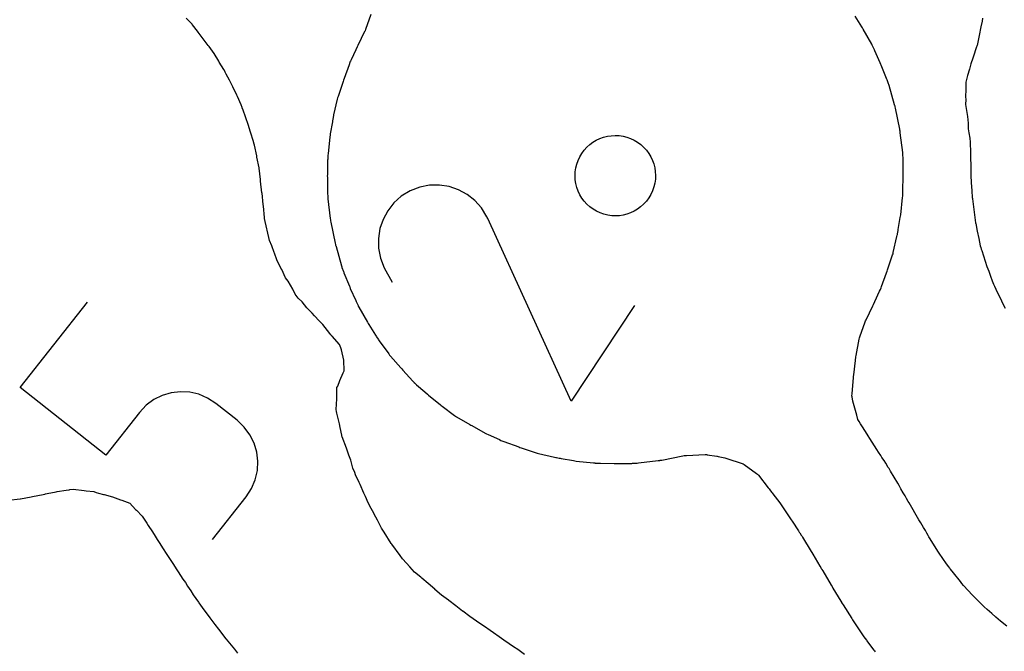
# Model space of a CAD drawing. Extents: x 3 to 227, y 4 to 84.
# Drawn here: x 78 to 114, y 27 to 50 of the extents above; entities that cross this region are included whole.
import ezdxf

# ---------------------------------------------------------------- set-up
doc = ezdxf.new("R2010")
doc.units = 0
doc.layers.add('Nesting_export', color=7, linetype='CONTINUOUS')

msp = doc.modelspace()

# ---------------------------------------------------------------- linework, layer by layer
at = {"layer": 'Nesting_export', "color": 5}
for p, q in [((90.763053, 50.320519), (90.574555, 49.780575)), ((84.289421, 49.974706), (84.078671, 50.191569)), ((84.298293, 49.963288), (84.289421, 49.974706)), ((84.299648, 49.961588), (84.298293, 49.963288)), ((84.30852, 49.95017), (84.299648, 49.961588)), ((84.488148, 49.716572), (84.30852, 49.95017)), ((108.554301, 49.884945), (108.316141, 50.26203)), ((112.912444, 50.089656), (112.873132, 49.878225)), ((112.933338, 50.194079), (112.912444, 50.089656)), ((84.513884, 49.683098), (84.488148, 49.716572)), ((84.693512, 49.4495), (84.513884, 49.683098)), ((90.540929, 49.706946), (90.293418, 49.198511)), ((90.557227, 49.738937), (90.540929, 49.706946)), ((90.574555, 49.780575), (90.557227, 49.738937)), ((108.582119, 49.83923), (108.554301, 49.884945)), ((108.608417, 49.793891), (108.582119, 49.83923)), ((108.916677, 49.246931), (108.608417, 49.793891)), ((112.873132, 49.878225), (112.805686, 49.564985)), ((84.878246, 49.199713), (84.693512, 49.4495)), ((108.936943, 49.212078), (108.916677, 49.246931)), ((112.805686, 49.564985), (112.73102, 49.19925)), ((84.904718, 49.163922), (84.878246, 49.199713)), ((85.089454, 48.914137), (84.904718, 49.163922)), ((85.255271, 48.640414), (85.089454, 48.914137)), ((90.220243, 49.045591), (90.050975, 48.678062)), ((90.271701, 49.157151), (90.220243, 49.045591)), ((90.293418, 49.198511), (90.271701, 49.157151)), ((108.945955, 49.19313), (108.936943, 49.212078)), ((109.005356, 49.068007), (108.945955, 49.19313)), ((109.014368, 49.049059), (109.005356, 49.068007)), ((109.030394, 49.012873), (109.014368, 49.049059)), ((109.22704, 48.569509), (109.030394, 49.012873)), ((112.715561, 49.150255), (112.587519, 48.777372)), ((112.726313, 49.18203), (112.715561, 49.150255)), ((112.728815, 49.191126), (112.726313, 49.18203)), ((112.73102, 49.19925), (112.728815, 49.191126)), ((85.279031, 48.601191), (85.255271, 48.640414)), ((85.444849, 48.327468), (85.279031, 48.601191)), ((89.990998, 48.543094), (89.979488, 48.50843)), ((89.998542, 48.567137), (89.990998, 48.543094)), ((90.006267, 48.582589), (89.998542, 48.567137)), ((90.013326, 48.597677), (90.006267, 48.582589)), ((90.030918, 48.635696), (90.013326, 48.597677)), ((90.050975, 48.678062), (90.030918, 48.635696)), ((109.248773, 48.520129), (109.22704, 48.569509)), ((109.260218, 48.491137), (109.248773, 48.520129)), ((112.509253, 48.539396), (112.457272, 48.349717)), ((112.576075, 48.743061), (112.509253, 48.539396)), ((112.587519, 48.777372), (112.576075, 48.743061)), ((85.485822, 48.251053), (85.444849, 48.327468)), ((85.491693, 48.240105), (85.485822, 48.251053)), ((85.532661, 48.163689), (85.491693, 48.240105)), ((85.644322, 47.949695), (85.532661, 48.163689)), ((89.979488, 48.50843), (89.800075, 48.005117)), ((109.456715, 48.005128), (109.260218, 48.491137)), ((112.457272, 48.349717), (112.386488, 48.115639)), ((85.660327, 47.919024), (85.644322, 47.949695)), ((85.771986, 47.705032), (85.660327, 47.919024)), ((89.764271, 47.89812), (89.579788, 47.355509)), ((89.779278, 47.941299), (89.764271, 47.89812)), ((89.800075, 48.005117), (89.779278, 47.941299)), ((109.46816, 47.976136), (109.456715, 48.005128)), ((109.475828, 47.953889), (109.46816, 47.976136)), ((109.529466, 47.815169), (109.475828, 47.953889)), ((109.537133, 47.792922), (109.529466, 47.815169)), ((112.386488, 48.115639), (112.326756, 47.870388)), ((112.326756, 47.870388), (112.327894, 47.741579)), ((85.912504, 47.399297), (85.771986, 47.705032)), ((109.54963, 47.748619), (109.537133, 47.792922)), ((109.745851, 47.056164), (109.54963, 47.748619)), ((112.32903, 47.612766), (112.317697, 47.342688)), ((112.327894, 47.741579), (112.32903, 47.612766)), ((85.93264, 47.355488), (85.912504, 47.399297)), ((86.073155, 47.049755), (85.93264, 47.355488)), ((89.552877, 47.26381), (89.421103, 46.686533)), ((89.564781, 47.312329), (89.552877, 47.26381)), ((89.579788, 47.355509), (89.564781, 47.312329)), ((112.320875, 47.241941), (112.315029, 47.071097)), ((112.317697, 47.342688), (112.320875, 47.241941)), ((86.106335, 46.961823), (86.073155, 47.049755)), ((86.111085, 46.949229), (86.106335, 46.961823)), ((86.144262, 46.8613), (86.111085, 46.949229)), ((86.229736, 46.615824), (86.144262, 46.8613)), ((109.758348, 47.011861), (109.745851, 47.056164)), ((109.761293, 46.999401), (109.758348, 47.011861)), ((109.763472, 46.989229), (109.761293, 46.999401)), ((109.766417, 46.976768), (109.763472, 46.989229)), ((109.776399, 46.9275), (109.766417, 46.976768)), ((109.930458, 46.1687), (109.776399, 46.9275)), ((112.315029, 47.071097), (112.352532, 46.852198)), ((112.352532, 46.852198), (112.390039, 46.633298)), ((86.241997, 46.580644), (86.229736, 46.615824)), ((86.327468, 46.335171), (86.241997, 46.580644)), ((89.375021, 46.441956), (89.300652, 46.003184)), ((89.381928, 46.486078), (89.375021, 46.441956)), ((89.386554, 46.51172), (89.381928, 46.486078)), ((89.405667, 46.617845), (89.386554, 46.51172)), ((89.410293, 46.643487), (89.405667, 46.617845)), ((89.421103, 46.686533), (89.410293, 46.643487)), ((112.390039, 46.633298), (112.393408, 46.509588)), ((112.393408, 46.509588), (112.414685, 46.394381)), ((112.414685, 46.394381), (112.415447, 46.186251)), ((86.411796, 46.06431), (86.327468, 46.335171)), ((86.423882, 46.025496), (86.411796, 46.06431)), ((86.50821, 45.754635), (86.423882, 46.025496)), ((109.940439, 46.119431), (109.930458, 46.1687)), ((109.942533, 46.106901), (109.940439, 46.119431)), ((109.944102, 46.098743), (109.942533, 46.106901)), ((109.946196, 46.086213), (109.944102, 46.098743)), ((109.951896, 46.040412), (109.946196, 46.086213)), ((110.040055, 45.323788), (109.951896, 46.040412)), ((112.415447, 46.186251), (112.431783, 46.03961)), ((112.431783, 46.03961), (112.466205, 45.841751)), ((86.530961, 45.677437), (86.50821, 45.754635)), ((86.534223, 45.666374), (86.530961, 45.677437)), ((86.556966, 45.589177), (86.534223, 45.666374)), ((89.286121, 45.897861), (89.216911, 45.272916)), ((89.292575, 45.950225), (89.286121, 45.897861)), ((89.300652, 46.003184), (89.292575, 45.950225)), ((112.466205, 45.841751), (112.48254, 45.695109)), ((112.48254, 45.695109), (112.481687, 45.559979)), ((86.63195, 45.206994), (86.556966, 45.589177)), ((110.045754, 45.277987), (110.040055, 45.323788)), ((112.481687, 45.559979), (112.49053, 45.45652)), ((112.49053, 45.45652), (112.489675, 45.321387)), ((112.489675, 45.321387), (112.491736, 45.104235)), ((86.642694, 45.152235), (86.63195, 45.206994)), ((86.717679, 44.770052), (86.642694, 45.152235)), ((89.203144, 45.016679), (89.193051, 44.528479)), ((89.20396, 45.056923), (89.203144, 45.016679)), ((89.204905, 45.07798), (89.20396, 45.056923)), ((89.210925, 45.211312), (89.204905, 45.07798)), ((89.21187, 45.232369), (89.210925, 45.211312)), ((89.216911, 45.272916), (89.21187, 45.232369)), ((110.047259, 45.254625), (110.045754, 45.277987)), ((110.051166, 45.108599), (110.047259, 45.254625)), ((110.052671, 45.085236), (110.051166, 45.108599)), ((110.053318, 45.054016), (110.052671, 45.085236)), ((110.059597, 44.5281), (110.053318, 45.054016)), ((112.491736, 45.104235), (112.501902, 44.880909)), ((86.718397, 44.764475), (86.717679, 44.770052)), ((86.718601, 44.763595), (86.718397, 44.764475)), ((86.719319, 44.758018), (86.718601, 44.763595)), ((86.768602, 44.341937), (86.719319, 44.758018)), ((112.501902, 44.880909), (112.503966, 44.663755)), ((112.503405, 44.609801), (112.503215, 44.557206)), ((112.503966, 44.663755), (112.503405, 44.609801)), ((86.775661, 44.28232), (86.768602, 44.341937)), ((86.824947, 43.866233), (86.775661, 44.28232)), ((89.193051, 44.528479), (89.192064, 44.47408)), ((89.192064, 44.47408), (89.19272, 44.443065)), ((89.19272, 44.443065), (89.198927, 43.920132)), ((110.049265, 43.957576), (110.05926, 44.442804)), ((110.05926, 44.442804), (110.060244, 44.496879)), ((110.060244, 44.496879), (110.059597, 44.5281)), ((112.503215, 44.557206), (112.502654, 44.503252)), ((112.502654, 44.503252), (112.521815, 44.227703)), ((89.198927, 43.920132), (89.199583, 43.889117)), ((89.199583, 43.889117), (89.201108, 43.865529)), ((110.041329, 43.759687), (110.047504, 43.896656)), ((110.047504, 43.896656), (110.048468, 43.917743)), ((110.048468, 43.917743), (110.049265, 43.957576)), ((112.521815, 44.227703), (112.541417, 43.954013)), ((112.541417, 43.954013), (112.560575, 43.678466)), ((86.825448, 43.861745), (86.824947, 43.866233)), ((86.82544, 43.861167), (86.825448, 43.861745)), ((86.825941, 43.856679), (86.82544, 43.861167)), ((86.867293, 43.445949), (86.825941, 43.856679)), ((89.201108, 43.865529), (89.205084, 43.716522)), ((89.205084, 43.716522), (89.206609, 43.692935)), ((89.206609, 43.692935), (89.212289, 43.647359)), ((89.212289, 43.647359), (89.300269, 42.933552)), ((109.966141, 43.072959), (110.035339, 43.698332)), ((110.035339, 43.698332), (110.040364, 43.738601)), ((110.040364, 43.738601), (110.041329, 43.759687)), ((112.560575, 43.678466), (112.561875, 43.668422)), ((112.561875, 43.668422), (112.563256, 43.657785)), ((112.563256, 43.657785), (112.564556, 43.647741)), ((112.564556, 43.647741), (112.602984, 43.355967)), ((86.874313, 43.386232), (86.867293, 43.445949)), ((86.915665, 42.975506), (86.874313, 43.386232)), ((112.602984, 43.355967), (112.640871, 43.066332)), ((86.916814, 42.956478), (86.915665, 42.975506)), ((86.916829, 42.955927), (86.916814, 42.956478)), ((86.91798, 42.936901), (86.916829, 42.955927)), ((87.002599, 42.560435), (86.91798, 42.936901)), ((89.300269, 42.933552), (89.305949, 42.887976)), ((89.305949, 42.887976), (89.308092, 42.875201)), ((89.308092, 42.875201), (89.310263, 42.863933)), ((89.310263, 42.863933), (89.312377, 42.851177)), ((89.312377, 42.851177), (89.322312, 42.8021)), ((109.878025, 42.533307), (109.951697, 42.96815)), ((109.951697, 42.96815), (109.959687, 43.020722)), ((109.959687, 43.020722), (109.966141, 43.072959)), ((112.640871, 43.066332), (112.679293, 42.774562)), ((87.01745, 42.509944), (87.002599, 42.560435)), ((87.102072, 42.133476), (87.01745, 42.509944)), ((89.322312, 42.8021), (89.475591, 42.046144)), ((109.846629, 42.353135), (109.8666, 42.46409)), ((109.8666, 42.46409), (109.871216, 42.489781)), ((109.871216, 42.489781), (109.878025, 42.533307)), ((112.679293, 42.774562), (112.680417, 42.766205)), ((112.680417, 42.766205), (112.681526, 42.757772)), ((112.681526, 42.757772), (112.68265, 42.749416)), ((112.68265, 42.749416), (112.738831, 42.479004)), ((112.738831, 42.479004), (112.794594, 42.210301)), ((87.136416, 42.0519), (87.102072, 42.133476)), ((109.699437, 41.707005), (109.831279, 42.284767)), ((109.831279, 42.284767), (109.842012, 42.327444)), ((109.842012, 42.327444), (109.846629, 42.353135)), ((112.794594, 42.210301), (112.850773, 41.939888)), ((87.14622, 42.028688), (87.136416, 42.0519)), ((87.180567, 41.947109), (87.14622, 42.028688)), ((87.268329, 41.699664), (87.180567, 41.947109)), ((89.475591, 42.046144), (89.48552, 41.997076)), ((89.48552, 41.997076), (89.488505, 41.98442)), ((89.488505, 41.98442), (89.491226, 41.971558)), ((89.491226, 41.971558), (89.494211, 41.958902)), ((89.494211, 41.958902), (89.506629, 41.914735)), ((89.506629, 41.914735), (89.701861, 41.224343)), ((112.850773, 41.939888), (112.868224, 41.884155)), ((112.868224, 41.884155), (112.885576, 41.828765)), ((112.885576, 41.828765), (112.903029, 41.773031)), ((112.903029, 41.773031), (112.966448, 41.580907)), ((87.278023, 41.678248), (87.268329, 41.699664)), ((87.365784, 41.430803), (87.278023, 41.678248)), ((87.508105, 41.13511), (87.365784, 41.430803)), ((109.488082, 41.072775), (109.672518, 41.615422)), ((109.672518, 41.615422), (109.687525, 41.658602)), ((109.687525, 41.658602), (109.699437, 41.707005)), ((112.966448, 41.580907), (113.029477, 41.389959)), ((113.029477, 41.389959), (113.092904, 41.197834)), ((87.538376, 41.08276), (87.508105, 41.13511)), ((87.674125, 40.784584), (87.538376, 41.08276)), ((89.701861, 41.224343), (89.71428, 41.180177)), ((89.71428, 41.180177), (89.722026, 41.157793)), ((89.722026, 41.157793), (89.776379, 41.017193)), ((109.452573, 40.96654), (109.473076, 41.029595)), ((109.473076, 41.029595), (109.488082, 41.072775)), ((113.092904, 41.197834), (113.157316, 41.022471)), ((87.724726, 40.723407), (87.674125, 40.784584)), ((87.772213, 40.660491), (87.724726, 40.723407)), ((89.776379, 41.017193), (89.784125, 40.994809)), ((89.784125, 40.994809), (89.795492, 40.965953)), ((89.795492, 40.965953), (89.991218, 40.481749)), ((109.275368, 40.469388), (109.452573, 40.96654)), ((113.157316, 41.022471), (113.221336, 40.848183)), ((113.221336, 40.848183), (113.285751, 40.672818)), ((113.285751, 40.672818), (113.310314, 40.61095)), ((87.938969, 40.377271), (87.772213, 40.660491)), ((88.021432, 40.187692), (87.938969, 40.377271)), ((89.991218, 40.481749), (90.002584, 40.452893)), ((90.002584, 40.452893), (90.024388, 40.403339)), ((90.024388, 40.403339), (90.221678, 39.958357)), ((109.203718, 40.296959), (109.235685, 40.364519)), ((109.235685, 40.364519), (109.246186, 40.387148)), ((109.246186, 40.387148), (109.249872, 40.395245)), ((109.249872, 40.395245), (109.25385, 40.403784)), ((109.25385, 40.403784), (109.258065, 40.417205)), ((109.258065, 40.417205), (109.275368, 40.469388)), ((113.310314, 40.61095), (113.334709, 40.549431)), ((113.334709, 40.549431), (113.359278, 40.487559)), ((113.359278, 40.487559), (113.463542, 40.270363)), ((88.139047, 40.051314), (88.021432, 40.187692)), ((88.285552, 39.911336), (88.139047, 40.051314)), ((90.221678, 39.958357), (90.237773, 39.921955)), ((109.03052, 39.920889), (109.203718, 40.296959)), ((113.463542, 40.270363), (113.567172, 40.054498)), ((113.567172, 40.054498), (113.671438, 39.837305)), ((88.449894, 39.693478), (88.285552, 39.911336)), ((88.644463, 39.499768), (88.449894, 39.693478)), ((90.237773, 39.921955), (90.246756, 39.903027)), ((90.246756, 39.903027), (90.305266, 39.779724)), ((90.305266, 39.779724), (90.314249, 39.760796)), ((90.314249, 39.760796), (90.334587, 39.725811)), ((90.334587, 39.725811), (90.6426, 39.178841)), ((108.71204, 39.264108), (108.959672, 39.772936)), ((108.959672, 39.772936), (108.981016, 39.813608)), ((108.981016, 39.813608), (109.03052, 39.920889)), ((113.671438, 39.837305), (113.754245, 39.684967)), ((88.723945, 39.411224), (88.644463, 39.499768)), ((88.902161, 39.229385), (88.723945, 39.411224)), ((108.695528, 39.231797), (108.71204, 39.264108)), ((89.03295, 39.089723), (88.902161, 39.229385)), ((89.277212, 38.767297), (89.03295, 39.089723)), ((90.6426, 39.178841), (90.668914, 39.133406)), ((90.668914, 39.133406), (90.696819, 39.087591)), ((90.696819, 39.087591), (90.935677, 38.709301)), ((108.489445, 38.650382), (108.6782, 39.190159)), ((108.6782, 39.190159), (108.695528, 39.231797)), ((89.318231, 38.719496), (89.277212, 38.767297)), ((89.369524, 38.667439), (89.318231, 38.719496)), ((89.628746, 38.374234), (89.369524, 38.667439)), ((90.935677, 38.709301), (90.958993, 38.671364)), ((90.958993, 38.671364), (90.97296, 38.649802)), ((90.97296, 38.649802), (91.031109, 38.55996)), ((91.031109, 38.55996), (91.045076, 38.538399)), ((91.045076, 38.538399), (91.071858, 38.503114)), ((108.355049, 37.968196), (108.46146, 38.562676)), ((108.46146, 38.562676), (108.472117, 38.608744)), ((108.472117, 38.608744), (108.489445, 38.650382)), ((89.683954, 38.249064), (89.628746, 38.374234)), ((89.704149, 38.171449), (89.683954, 38.249064)), ((91.071858, 38.503114), (91.418602, 38.024217)), ((89.791767, 37.804205), (89.704149, 38.171449)), ((91.418602, 38.024217), (91.448483, 37.984374)), ((91.448483, 37.984374), (91.478896, 37.950151)), ((91.478896, 37.950151), (91.857111, 37.518209)), ((108.325772, 37.792672), (108.332559, 37.850702)), ((108.332559, 37.850702), (108.336581, 37.87467)), ((108.336581, 37.87467), (108.338536, 37.888068)), ((108.338536, 37.888068), (108.344392, 37.922127)), ((108.344392, 37.922127), (108.355049, 37.968196)), ((89.802521, 37.417859), (89.791767, 37.804205)), ((91.857111, 37.518209), (91.887523, 37.483985)), ((91.887523, 37.483985), (91.930625, 37.433792)), ((108.264251, 37.26641), (108.325772, 37.792672)), ((89.647943, 37.063954), (89.768561, 37.343995)), ((89.768561, 37.343995), (89.802521, 37.417859)), ((91.930625, 37.433792), (92.28504, 37.043968)), ((108.21091, 36.592587), (108.251779, 37.155517)), ((108.251779, 37.155517), (108.257465, 37.208383)), ((108.257465, 37.208383), (108.264251, 37.26641)), ((89.531641, 36.421335), (89.538422, 36.807537)), ((89.538422, 36.807537), (89.568116, 36.863032)), ((89.568116, 36.863032), (89.647943, 37.063954)), ((92.28504, 37.043968), (92.324129, 36.998982)), ((92.324129, 36.998982), (92.331158, 36.990501)), ((92.331158, 36.990501), (92.336714, 36.985539)), ((92.336714, 36.985539), (92.342681, 36.980304)), ((92.342681, 36.980304), (92.359426, 36.965791)), ((92.359426, 36.965791), (92.425879, 36.908386)), ((92.425879, 36.908386), (92.725219, 36.647003)), ((89.509357, 36.011471), (89.531412, 36.401245)), ((89.531412, 36.401245), (89.531641, 36.421335)), ((92.725219, 36.647003), (92.819705, 36.564579)), ((92.819705, 36.564579), (92.858077, 36.534131)), ((92.858077, 36.534131), (93.295026, 36.18111)), ((108.201307, 36.491927), (108.21091, 36.592587)), ((108.202633, 36.482194), (108.201307, 36.491927)), ((108.203931, 36.47248), (108.202633, 36.482194)), ((108.236265, 36.314311), (108.203931, 36.47248)), ((93.295026, 36.18111), (93.321977, 36.159393)), ((93.321977, 36.159393), (93.357289, 36.132545)), ((93.357289, 36.132545), (93.797447, 35.793847)), ((108.374381, 35.805222), (108.236265, 36.314311)), ((89.52599, 35.943123), (89.509357, 36.011471)), ((89.53604, 35.885994), (89.52599, 35.943123)), ((89.62779, 35.497562), (89.53604, 35.885994)), ((93.797447, 35.793847), (93.832763, 35.766997)), ((93.832763, 35.766997), (93.871394, 35.745144)), ((93.871394, 35.745144), (94.355643, 35.472813)), ((108.415669, 35.653358), (108.374381, 35.805222)), ((89.655359, 35.365116), (89.62779, 35.497562)), ((89.715991, 35.07733), (89.655359, 35.365116)), ((94.355643, 35.472813), (94.394277, 35.450958)), ((94.394277, 35.450958), (94.423235, 35.434684)), ((94.423235, 35.434684), (94.914385, 35.160628)), ((108.462893, 35.575472), (108.415669, 35.653358)), ((108.510124, 35.497585), (108.462893, 35.575472)), ((108.581556, 35.378746), (108.510124, 35.497585)), ((108.75026, 35.118331), (108.581556, 35.378746)), ((89.721294, 35.051039), (89.715991, 35.07733)), ((89.725839, 35.021345), (89.721294, 35.051039)), ((89.880971, 34.612247), (89.725839, 35.021345)), ((94.914385, 35.160628), (94.95692, 35.136605)), ((94.95692, 35.136605), (95.014016, 35.11032)), ((95.014016, 35.11032), (95.42681, 34.92022)), ((108.790167, 35.055819), (108.75026, 35.118331)), ((108.852843, 34.957773), (108.790167, 35.055819)), ((89.970156, 34.362593), (89.880971, 34.612247)), ((95.42681, 34.92022), (95.483903, 34.893937)), ((95.483903, 34.893937), (95.511447, 34.881017)), ((95.511447, 34.881017), (95.517322, 34.878385)), ((95.517322, 34.878385), (95.547353, 34.864108)), ((95.547353, 34.864108), (95.59118, 34.850069)), ((95.59118, 34.850069), (96.126141, 34.65407)), ((96.126141, 34.65407), (96.169964, 34.640033)), ((96.169964, 34.640033), (96.213108, 34.624966)), ((96.213108, 34.624966), (96.755485, 34.440129)), ((109.105139, 34.561089), (108.852843, 34.957773)), ((90.037664, 34.173116), (89.970156, 34.362593)), ((96.755485, 34.440129), (96.798625, 34.425064)), ((96.798625, 34.425064), (96.847425, 34.41327)), ((96.847425, 34.41327), (97.425623, 34.28348)), ((97.425623, 34.28348), (97.468895, 34.272732)), ((97.468895, 34.272732), (97.494646, 34.26795)), ((97.494646, 34.26795), (97.597667, 34.248857)), ((97.597667, 34.248857), (97.623417, 34.244075)), ((101.309896, 34.182589), (102.068458, 34.334345)), ((102.068458, 34.334345), (102.118287, 34.34387)), ((102.118287, 34.34387), (102.129261, 34.345854)), ((102.129261, 34.345854), (102.137917, 34.347727)), ((102.137917, 34.347727), (102.148912, 34.34974)), ((102.148912, 34.34974), (102.202672, 34.35066)), ((102.202672, 34.35066), (102.885539, 34.377285)), ((102.885539, 34.377285), (102.939299, 34.378204)), ((102.939299, 34.378204), (102.953569, 34.375967)), ((102.953569, 34.375967), (103.302946, 34.321134)), ((103.302946, 34.321134), (103.317215, 34.318897)), ((103.317215, 34.318897), (103.349604, 34.311356)), ((103.349604, 34.311356), (103.595076, 34.260329)), ((103.595076, 34.260329), (103.627464, 34.252788)), ((103.627464, 34.252788), (103.671971, 34.23978)), ((109.168041, 34.463376), (109.105139, 34.561089)), ((109.243214, 34.3458), (109.168041, 34.463376)), ((109.286659, 34.277845), (109.243214, 34.3458)), ((109.361829, 34.160271), (109.286659, 34.277845)), ((90.118996, 33.891592), (90.037664, 34.173116)), ((90.184627, 33.732848), (90.118996, 33.891592)), ((97.623417, 34.244075), (97.667884, 34.236853)), ((97.667884, 34.236853), (98.106555, 34.15952)), ((98.106555, 34.15952), (98.159579, 34.151102)), ((98.159579, 34.151102), (98.212316, 34.144909)), ((98.212316, 34.144909), (98.839084, 34.079066)), ((98.839084, 34.079066), (98.879978, 34.074218)), ((98.879978, 34.074218), (98.901094, 34.073234)), ((98.901094, 34.073234), (99.031317, 34.06717)), ((99.031317, 34.06717), (99.052404, 34.066205)), ((99.052404, 34.066205), (99.09303, 34.065263)), ((99.09303, 34.065263), (99.582322, 34.053461)), ((99.582322, 34.053461), (99.636913, 34.052304)), ((99.636913, 34.052304), (99.667968, 34.053019)), ((99.667968, 34.053019), (100.190377, 34.060357)), ((100.190377, 34.060357), (100.221432, 34.061072)), ((100.221432, 34.061072), (100.245039, 34.062626)), ((100.245039, 34.062626), (100.395844, 34.067385)), ((100.395844, 34.067385), (100.419451, 34.068939)), ((100.419451, 34.068939), (100.465037, 34.07457)), ((100.465037, 34.07457), (101.177986, 34.161143)), ((101.177986, 34.161143), (101.223572, 34.166774)), ((101.223572, 34.166774), (101.236278, 34.168878)), ((101.236278, 34.168878), (101.24739, 34.170941)), ((101.24739, 34.170941), (101.260067, 34.173065)), ((101.260067, 34.173065), (101.309896, 34.182589)), ((103.671971, 34.23978), (104.218001, 34.060436)), ((104.218001, 34.060436), (104.262509, 34.047428)), ((104.262509, 34.047428), (104.298794, 34.022051)), ((104.298794, 34.022051), (104.745216, 33.692769)), ((109.422553, 34.063085), (109.361829, 34.160271)), ((109.515889, 33.915396), (109.422553, 34.063085)), ((109.545196, 33.869836), (109.515889, 33.915396)), ((90.218072, 33.639927), (90.184627, 33.732848)), ((90.346781, 33.367832), (90.218072, 33.639927)), ((104.745216, 33.692769), (104.781502, 33.667392)), ((104.781502, 33.667392), (104.810157, 33.630524)), ((104.810157, 33.630524), (105.170437, 33.171592)), ((109.596698, 33.78283), (109.545196, 33.869836)), ((109.857067, 33.34256), (109.596698, 33.78283)), ((90.380716, 33.298328), (90.346781, 33.367832)), ((90.519563, 32.985051), (90.380716, 33.298328)), ((109.908598, 33.255603), (109.857067, 33.34256)), ((109.973673, 33.143757), (109.908598, 33.255603)), ((78.069529, 32.777298), (78.45543, 32.849551)), ((78.45543, 32.849551), (78.510546, 32.860045)), ((78.510546, 32.860045), (78.896452, 32.932298)), ((78.896452, 32.932298), (78.964045, 32.950337)), ((78.964045, 32.950337), (78.974168, 32.953133)), ((78.974168, 32.953133), (79.041764, 32.971169)), ((79.041764, 32.971169), (79.362079, 33.028708)), ((79.362079, 33.028708), (79.405994, 33.037963)), ((79.405994, 33.037963), (79.726304, 33.095501)), ((79.726304, 33.095501), (79.842383, 33.106611)), ((79.842383, 33.106611), (79.862601, 33.109207)), ((79.862601, 33.109207), (79.978681, 33.120317)), ((79.978681, 33.120317), (80.386822, 33.078279)), ((80.386822, 33.078279), (80.455547, 33.067397)), ((80.455547, 33.067397), (80.730644, 33.035453)), ((80.730644, 33.035453), (80.816308, 33.010433)), ((80.816308, 33.010433), (80.901962, 32.985417)), ((80.901962, 32.985417), (81.082192, 32.936115)), ((81.082192, 32.936115), (81.107464, 32.928095)), ((81.107464, 32.928095), (81.402734, 32.849534)), ((81.402734, 32.849534), (81.69796, 32.739545)), ((90.575059, 32.863602), (90.519563, 32.985051)), ((90.676369, 32.63206), (90.575059, 32.863602)), ((105.170437, 33.171592), (105.199095, 33.134722)), ((105.199095, 33.134722), (105.221487, 33.106716)), ((105.221487, 33.106716), (105.289293, 33.017659)), ((105.289293, 33.017659), (105.304568, 32.998193)), ((105.304568, 32.998193), (105.331954, 32.961702)), ((105.331954, 32.961702), (105.582399, 32.628106)), ((110.061719, 32.992433), (109.973673, 33.143757)), ((110.126788, 32.880591), (110.061719, 32.992433)), ((110.176353, 32.793505), (110.126788, 32.880591)), ((77.642421, 32.727602), (78.057955, 32.775909)), ((78.057955, 32.775909), (78.063303, 32.776589)), ((78.063303, 32.776589), (78.064207, 32.776594)), ((78.064207, 32.776594), (78.069529, 32.777298)), ((81.69796, 32.739545), (81.741129, 32.724893)), ((81.741129, 32.724893), (82.03635, 32.614909)), ((82.03635, 32.614909), (82.244218, 32.394389)), ((90.785381, 32.430752), (90.676369, 32.63206)), ((105.582399, 32.628106), (105.609785, 32.591615)), ((105.609785, 32.591615), (105.630497, 32.561972)), ((105.630497, 32.561972), (105.972583, 32.056671)), ((110.242058, 32.678762), (110.176353, 32.793505)), ((110.267712, 32.634909), (110.242058, 32.678762)), ((110.317772, 32.549167), (110.267712, 32.634909)), ((110.577642, 32.101274), (110.317772, 32.549167)), ((82.244218, 32.394389), (82.276259, 32.36565)), ((82.276259, 32.36565), (82.484122, 32.145129)), ((82.484122, 32.145129), (82.646705, 31.893531)), ((90.830554, 32.342196), (90.785381, 32.430752)), ((90.951745, 32.108733), (90.830554, 32.342196)), ((91.010208, 31.999601), (90.951745, 32.108733)), ((82.646705, 31.893531), (82.703197, 31.809483)), ((82.703197, 31.809483), (82.853043, 31.575576)), ((91.151646, 31.712128), (91.010208, 31.999601)), ((105.972583, 32.056671), (105.999855, 32.017503)), ((105.999855, 32.017503), (106.029011, 31.970984)), ((106.029011, 31.970984), (106.260832, 31.617542)), ((110.6279, 32.015831), (110.577642, 32.101274)), ((110.693795, 31.903695), (110.6279, 32.015831)), ((110.79303, 31.734832), (110.693795, 31.903695)), ((82.853043, 31.575576), (82.952089, 31.423405)), ((82.952089, 31.423405), (83.027141, 31.305907)), ((91.245817, 31.569709), (91.151646, 31.712128)), ((91.506018, 31.157351), (91.245817, 31.569709)), ((106.260832, 31.617542), (106.288917, 31.572751)), ((106.288917, 31.572751), (106.308427, 31.542637)), ((106.308427, 31.542637), (106.361707, 31.460397)), ((106.361707, 31.460397), (106.381216, 31.430283)), ((106.381216, 31.430283), (106.407856, 31.388188)), ((110.858924, 31.622696), (110.79303, 31.734832)), ((110.909318, 31.536838), (110.858924, 31.622696)), ((110.965652, 31.441154), (110.909318, 31.536838)), ((110.990302, 31.400086), (110.965652, 31.441154)), ((111.038307, 31.323862), (110.990302, 31.400086)), ((83.027141, 31.305907), (83.119111, 31.158438)), ((83.119111, 31.158438), (83.216338, 30.998909)), ((91.515805, 31.143848), (91.506018, 31.157351)), ((91.518516, 31.139996), (91.515805, 31.143848)), ((91.52351, 31.133172), (91.518516, 31.139996)), ((91.828651, 30.723014), (91.52351, 31.133172)), ((106.407856, 31.388188), (106.724054, 30.86993)), ((111.317756, 30.880212), (111.038307, 31.323862)), ((83.216338, 30.998909), (83.379467, 30.753884)), ((83.379467, 30.753884), (83.402095, 30.718173)), ((83.402095, 30.718173), (83.589812, 30.435115)), ((91.914217, 30.604311), (91.828651, 30.723014)), ((106.724054, 30.86993), (106.751245, 30.82603)), ((106.751245, 30.82603), (106.782351, 30.771863)), ((106.782351, 30.771863), (107.040718, 30.33495)), ((111.365752, 30.803981), (111.317756, 30.880212)), ((111.495878, 30.61847), (111.365752, 30.803981)), ((83.589812, 30.435115), (83.743172, 30.201741)), ((92.062214, 30.439786), (91.914217, 30.604311)), ((92.183652, 30.307108), (92.062214, 30.439786)), ((107.040718, 30.33495), (107.071381, 30.281417)), ((111.631799, 30.424578), (111.495878, 30.61847)), ((111.712325, 30.310163), (111.631799, 30.424578)), ((83.743172, 30.201741), (83.791369, 30.130773)), ((83.791369, 30.130773), (83.960722, 29.868078)), ((92.350614, 30.120143), (92.183652, 30.307108)), ((92.579216, 29.931678), (92.350614, 30.120143)), ((107.071381, 30.281417), (107.087471, 30.254252)), ((107.087471, 30.254252), (107.097497, 30.237341)), ((107.097497, 30.237341), (107.113587, 30.210176)), ((107.113587, 30.210176), (107.14233, 30.163551)), ((107.14233, 30.163551), (107.450668, 29.644242)), ((111.746449, 30.261572), (111.712325, 30.310163)), ((111.75805, 30.245055), (111.746449, 30.261572)), ((111.762149, 30.239367), (111.75805, 30.245055)), ((111.771414, 30.227621), (111.762149, 30.239367)), ((111.874975, 30.095903), (111.771414, 30.227621)), ((112.127101, 29.776484), (111.874975, 30.095903)), ((83.960722, 29.868078), (84.047322, 29.740329)), ((84.047322, 29.740329), (84.130114, 29.615185)), ((84.130114, 29.615185), (84.241952, 29.444757)), ((92.61701, 29.90037), (92.579216, 29.931678)), ((92.846485, 29.711218), (92.61701, 29.90037)), ((93.085053, 29.497705), (92.846485, 29.711218)), ((107.450668, 29.644242), (107.478405, 29.598073)), ((112.180914, 29.708459), (112.127101, 29.776484)), ((112.243445, 29.640318), (112.180914, 29.708459)), ((112.565457, 29.288301), (112.243445, 29.640318)), ((84.241952, 29.444757), (84.332789, 29.302505)), ((84.332789, 29.302505), (84.525912, 29.032148)), ((93.08782, 29.495118), (93.085053, 29.497705)), ((93.325645, 29.281171), (93.08782, 29.495118)), ((93.578062, 29.097971), (93.325645, 29.281171)), ((107.478405, 29.598073), (107.512953, 29.539035)), ((107.512953, 29.539035), (107.798471, 29.064441)), ((112.628025, 29.220221), (112.565457, 29.288301)), ((84.525912, 29.032148), (84.541883, 29.008434)), ((84.541883, 29.008434), (84.719728, 28.755745)), ((93.593107, 29.087025), (93.578062, 29.097971)), ((93.846144, 28.903426), (93.593107, 29.087025)), ((94.094793, 28.709661), (93.846144, 28.903426)), ((107.798471, 29.064441), (107.834208, 29.003174)), ((107.834208, 29.003174), (107.839083, 28.995149)), ((107.839083, 28.995149), (107.843959, 28.987124)), ((107.843959, 28.987124), (107.876466, 28.93694)), ((107.876466, 28.93694), (108.190817, 28.438311)), ((112.728655, 29.122321), (112.628025, 29.220221)), ((112.996058, 28.862318), (112.728655, 29.122321)), ((84.719728, 28.755745), (84.876569, 28.543843)), ((84.876569, 28.543843), (84.939615, 28.461881)), ((94.104807, 28.702192), (94.094793, 28.709661)), ((94.353248, 28.508727), (94.104807, 28.702192)), ((113.096668, 28.76439), (112.996058, 28.862318)), ((113.269076, 28.616008), (113.096668, 28.76439)), ((113.415084, 28.490334), (113.269076, 28.616008)), ((84.939615, 28.461881), (85.115492, 28.220163)), ((85.115492, 28.220163), (85.249701, 28.051323)), ((94.59525, 28.342895), (94.353248, 28.508727)), ((94.645165, 28.308007), (94.59525, 28.342895)), ((94.883994, 28.143936), (94.645165, 28.308007)), ((108.190817, 28.438311), (108.220114, 28.39208)), ((108.220114, 28.39208), (108.246039, 28.351096)), ((108.246039, 28.351096), (108.578112, 27.849707)), ((113.587514, 28.34198), (113.415084, 28.490334)), ((113.81338, 28.167359), (113.587514, 28.34198)), ((85.249701, 28.051323), (85.51718, 27.705498)), ((95.092919, 27.999844), (94.883994, 28.143936)), ((95.211411, 27.916847), (95.092919, 27.999844)), ((95.413309, 27.777336), (95.211411, 27.916847)), ((108.578112, 27.849707), (108.604034, 27.808725)), ((85.51718, 27.705498), (85.522466, 27.698758)), ((85.522466, 27.698758), (85.525445, 27.695189)), ((85.525445, 27.695189), (85.529602, 27.69015)), ((85.529602, 27.69015), (85.827189, 27.32787)), ((95.590755, 27.655342), (95.413309, 27.777336)), ((95.776095, 27.525501), (95.590755, 27.655342)), ((95.942629, 27.410741), (95.776095, 27.525501)), ((108.604034, 27.808725), (108.627123, 27.77979)), ((108.627123, 27.77979), (108.722654, 27.65087)), ((108.722654, 27.65087), (108.738125, 27.63119)), ((108.738125, 27.63119), (108.762464, 27.598713)), ((108.762464, 27.598713), (108.989106, 27.296208)), ((85.827189, 27.32787), (85.938679, 27.188999)), ((96.088664, 27.310262), (95.942629, 27.410741)), ((96.340119, 27.134078), (96.088664, 27.310262)), ((108.989106, 27.296208), (109.013448, 27.263729)), ((109.013448, 27.263729), (109.03622, 27.236869))]:
    msp.add_line(p, q, dxfattribs=at)
at = {"layer": 'Nesting_export', "color": 7}
msp.add_line((100.431663, 45.699105), (100.431663, 45.699105), dxfattribs=at)
at = {"layer": 'Nesting_export', "color": 1}
for p, q in [((92.192168, 43.937824), (91.873287, 43.740105)), ((92.541479, 44.072072), (92.192168, 43.937824)), ((92.192168, 43.937824), (92.192168, 43.937824)), ((92.899213, 44.140692), (92.541479, 44.072072)), ((93.257469, 44.146202), (92.899213, 44.140692)), ((93.608365, 44.091123), (93.257469, 44.146202)), ((93.944006, 43.977968), (93.608365, 44.091123)), ((94.256505, 43.80928), (93.944006, 43.977968)), ((91.873287, 43.740105), (91.601932, 43.496351)), ((94.537961, 43.587562), (94.256505, 43.80928)), ((94.780474, 43.31532), (94.537961, 43.587562)), ((91.380774, 43.214272), (91.21247, 42.901586)), ((91.601932, 43.496351), (91.380774, 43.214272)), ((94.976155, 42.995086), (94.780474, 43.31532)), ((91.21247, 42.901586), (91.099661, 42.566007)), ((94.980179, 42.987754), (94.976155, 42.995086)), ((94.976155, 42.995086), (94.976155, 42.995086)), ((94.983879, 42.980637), (94.980179, 42.987754)), ((94.987314, 42.973696), (94.983879, 42.980637)), ((94.990466, 42.966901), (94.987314, 42.973696)), ((94.993383, 42.960135), (94.990466, 42.966901)), ((94.996065, 42.953398), (94.993383, 42.960135)), ((94.99857, 42.946651), (94.996065, 42.953398)), ((95.000891, 42.939815), (94.99857, 42.946651)), ((95.003084, 42.932852), (95.000891, 42.939815)), ((98.025292, 36.317874), (95.003084, 42.932852)), ((95.003084, 42.932852), (95.003084, 42.932852)), ((91.099661, 42.566007), (91.045023, 42.215246)), ((91.045023, 42.215246), (91.051218, 41.857014)), ((91.051218, 41.857014), (91.120904, 41.499017)), ((91.120904, 41.499017), (91.256745, 41.148973)), ((91.256745, 41.148973), (91.541546, 40.632392)), ((78.057012, 36.811662), (80.503927, 39.907841)), ((100.323404, 39.777021), (98.025292, 36.317874)), ((81.161501, 34.35818), (78.057012, 36.811662)), ((83.212724, 36.520615), (82.908013, 36.369705)), ((83.535835, 36.616335), (83.212724, 36.520615)), ((83.869539, 36.655881), (83.535835, 36.616335)), ((84.206043, 36.638268), (83.869539, 36.655881)), ((84.53754, 36.562511), (84.206043, 36.638268)), ((84.856234, 36.427627), (84.53754, 36.562511)), ((85.15433, 36.232621), (84.856234, 36.427627)), ((82.629491, 36.164595), (82.384958, 35.90627)), ((82.908013, 36.369705), (82.629491, 36.164595)), ((85.925533, 35.623139), (85.15433, 36.232621)), ((85.15433, 36.232621), (85.15433, 36.232621)), ((82.384958, 35.90627), (81.161501, 34.35818)), ((86.184267, 35.378053), (85.925533, 35.623139)), ((86.389486, 35.098834), (86.184267, 35.378053)), ((86.540284, 34.793356), (86.389486, 35.098834)), ((86.635766, 34.469494), (86.540284, 34.793356)), ((86.675028, 34.135134), (86.635766, 34.469494)), ((86.657175, 33.798145), (86.675028, 34.135134)), ((86.581306, 33.466409), (86.657175, 33.798145)), ((86.446519, 33.147804), (86.581306, 33.466409)), ((85.028468, 31.30211), (86.251925, 32.8502)), ((86.251925, 32.8502), (86.446519, 33.147804)), ((86.251925, 32.8502), (86.251925, 32.8502))]:
    msp.add_line(p, q, dxfattribs=at)
at = {"layer": 'Nesting_export', "color": 7}
for points in [[(98.411845, 45.291779), (98.625675, 45.613639), (98.958605, 45.837372), (99.337394, 45.91376)], [(99.337394, 45.91376), (99.716183, 45.990148), (100.109804, 45.912935), (100.431663, 45.699105)], [(100.431663, 45.699105), (101.101898, 45.253827), (101.284262, 44.349525), (100.838985, 43.679289)], [(98.19719, 44.197511), (98.120801, 44.5763), (98.198015, 44.96992), (98.411845, 45.291779)], [(98.81917, 43.271962), (98.497311, 43.485791), (98.273578, 43.818721), (98.19719, 44.197511)], [(100.838985, 43.679289), (100.393709, 43.009053), (99.489407, 42.826686), (98.81917, 43.271962)]]:
    msp.add_open_spline(points, degree=3, dxfattribs=at)

doc.saveas('drawing.dxf')
